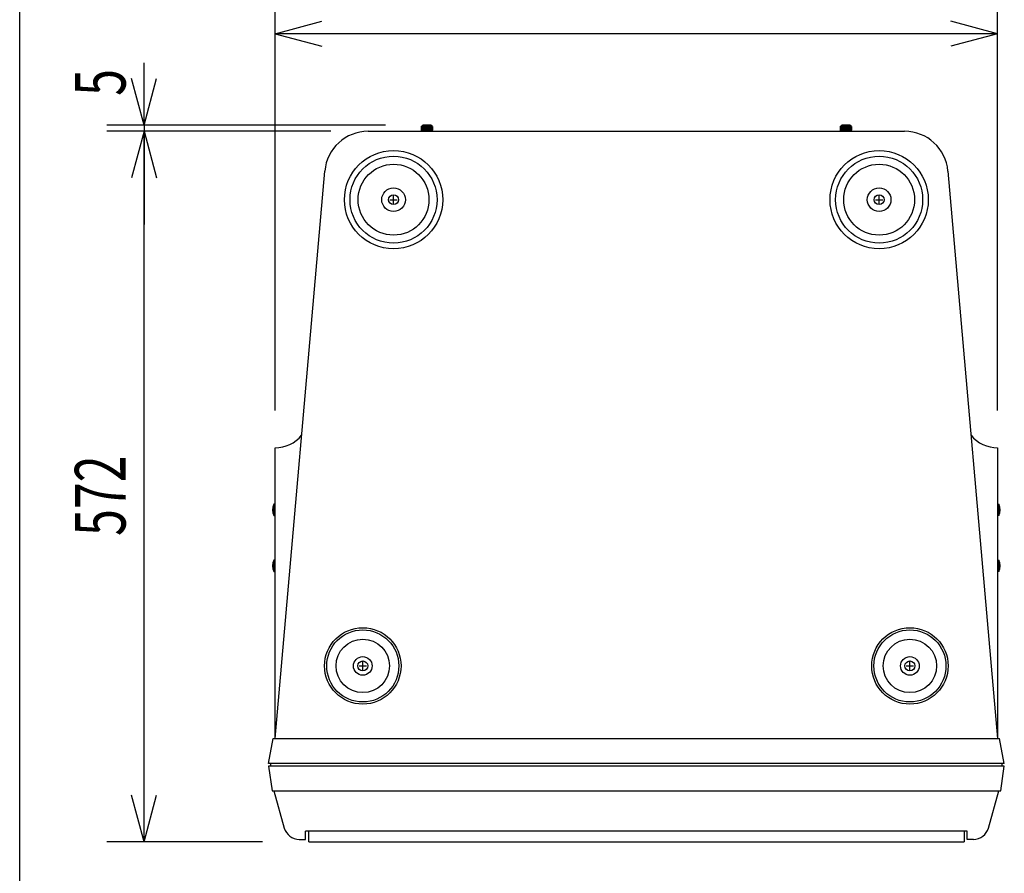
# Model space of a CAD drawing. Extents: x -1250 to 1450, y -1874 to 2139.
# Drawn here: x -1250 to -458, y -725 to -39 of the extents above; entities that cross this region are included whole.
import ezdxf
from ezdxf.enums import TextEntityAlignment as Align

# ---------------------------------------------------------------- set-up
doc = ezdxf.new("R2010")
doc.units = 0
doc.header["$LTSCALE"] = 76.2
for name, color, linetype in [('DATA', 7, 'CONTINUOUS'), ('DIMNSIONS', 7, 'CONTINUOUS'), ('HIBINO-BASE', 7, 'CONTINUOUS')]:
    doc.layers.add(name, color=color, linetype=linetype)
doc.styles.get("Standard").update_dxf_attribs({"font": 'txt', "bigfont": 'BIGFONT.SHX'})

msp = doc.modelspace()

# ---------------------------------------------------------------- linework, layer by layer
at = {"layer": 'DATA', "color": 7, "linetype": 'CONTINUOUS'}
for p, q in [((-927.09, -124.5), (-925.84, -123.5)), ((-927.09, -124.5), (-927.09, -127.5)), ((-918.09, -124.5), (-927.09, -124.5)), ((-926.09, -124.5), (-926.09, -127.5)), ((-919.34, -123.5), (-925.84, -123.5)), ((-925.09, -124.5), (-925.09, -127.5)), ((-924.09, -124.5), (-924.09, -127.5)), ((-923.09, -124.5), (-923.09, -127.5)), ((-922.09, -124.5), (-922.09, -127.5)), ((-921.09, -124.5), (-921.09, -127.5)), ((-920.09, -124.5), (-920.09, -127.5)), ((-918.09, -124.5), (-919.34, -123.5)), ((-919.09, -124.5), (-919.09, -127.5)), ((-918.09, -124.5), (-918.09, -127.5)), ((-590.09, -124.5), (-588.84, -123.5)), ((-590.09, -124.5), (-590.09, -127.5)), ((-581.09, -124.5), (-590.09, -124.5)), ((-589.09, -124.5), (-589.09, -127.5)), ((-582.34, -123.5), (-588.84, -123.5)), ((-588.09, -124.5), (-588.09, -127.5)), ((-587.09, -124.5), (-587.09, -127.5)), ((-586.09, -124.5), (-586.09, -127.5)), ((-585.09, -124.5), (-585.09, -127.5)), ((-584.09, -124.5), (-584.09, -127.5)), ((-583.09, -124.5), (-583.09, -127.5)), ((-581.09, -124.5), (-582.34, -123.5)), ((-582.09, -124.5), (-582.09, -127.5)), ((-581.09, -124.5), (-581.09, -127.5)), ((-969.78, -128.5), (-538.4, -128.5)), ((-925.84, -128.5), (-927.09, -127.5)), ((-927.09, -127.5), (-918.09, -127.5)), ((-918.09, -127.5), (-919.34, -128.5)), ((-588.84, -128.5), (-590.09, -127.5)), ((-590.09, -127.5), (-581.09, -127.5)), ((-581.09, -127.5), (-582.34, -128.5)), ((-1044.59, -617), (-1004.65, -160.45)), ((-503.53, -160.45), (-463.59, -617)), ((-949.34, -187.5), (-949.34, -179.5)), ((-558.84, -187.5), (-558.84, -179.5)), ((-952.34, -183.5), (-946.34, -183.5)), ((-561.84, -183.5), (-555.84, -183.5)), ((-1044.59, -617), (-1044.59, -383)), ((-463.59, -383), (-463.59, -617)), ((-1044.59, -428.5), (-1045.59, -428.5)), ((-1045.59, -428.5), (-1045.59, -437.5)), ((-463.59, -428.5), (-462.59, -428.5)), ((-462.59, -428.5), (-462.59, -437.5)), ((-1045.59, -437.5), (-1044.59, -437.5)), ((-462.59, -437.5), (-463.59, -437.5)), ((-1044.59, -473.5), (-1045.59, -473.5)), ((-1045.59, -473.5), (-1045.59, -482.5)), ((-463.59, -473.5), (-462.59, -473.5)), ((-462.59, -473.5), (-462.59, -482.5)), ((-1045.59, -482.5), (-1044.59, -482.5)), ((-462.59, -482.5), (-463.59, -482.5)), ((-977.09, -558.5), (-971.09, -558.5)), ((-974.09, -562.5), (-974.09, -554.5)), ((-537.09, -558.5), (-531.09, -558.5)), ((-534.09, -562.5), (-534.09, -554.5)), ((-1050, -637), (-1046.09, -617)), ((-1046.09, -617), (-462.09, -617)), ((-458.18, -637), (-462.09, -617)), ((-458.18, -637), (-1050, -637)), ((-458.18, -639), (-1050, -639)), ((-1050, -639), (-1047.09, -659)), ((-1048, -639), (-1048, -637)), ((-461.09, -659), (-458.18, -639)), ((-460.18, -637), (-460.18, -639)), ((-1047.09, -659), (-461.09, -659)), ((-1045.59, -659), (-1037.21, -688.88)), ((-470.97, -688.88), (-462.59, -659)), ((-488.09, -691.5), (-1020.09, -691.5)), ((-1020.09, -698), (-1020.09, -691.5)), ((-1017.59, -700), (-1017.59, -691.5)), ((-490.59, -691.5), (-490.59, -700)), ((-488.09, -698), (-488.09, -691.5)), ((-1025.17, -698), (-1020.09, -698)), ((-1017.59, -700), (-490.59, -700)), ((-483.01, -698), (-488.09, -698))]:
    msp.add_line(p, q, dxfattribs=at)
for centre, radius in [((-949.34, -183.5), 39.5), ((-949.34, -183.5), 35), ((-558.84, -183.5), 39.5), ((-558.84, -183.5), 35), ((-949.34, -183.5), 28.5), ((-558.84, -183.5), 28.5), ((-949.34, -183.5), 9.5), ((-558.84, -183.5), 9.5), ((-949.34, -183.5), 4), ((-558.84, -183.5), 4), ((-974.09, -558.5), 30.75), ((-974.09, -558.5), 29), ((-534.09, -558.5), 30.75), ((-534.09, -558.5), 29), ((-974.09, -558.5), 21.5), ((-534.09, -558.5), 21.5), ((-974.09, -558.5), 7.5), ((-534.09, -558.5), 7.5), ((-974.09, -558.5), 4), ((-534.09, -558.5), 4)]:
    msp.add_circle(centre, radius, dxfattribs=at)
for centre, radius, start, end in [((-969.78, -163.5), 35, 90, 175), ((-538.4, -163.5), 35, 5, 90), ((-1044.37, -355.69), 27.31, 269.52823, 320.67276), ((-463.81, -355.69), 27.31, 219.32724, 270.47177), ((-1035.96, -433), 10.62, 154.94238, 205.05762), ((-472.22, -433), 10.62, 334.94238, 25.05762), ((-1035.96, -478), 10.62, 154.94238, 205.05762), ((-472.22, -478), 10.62, 334.94238, 25.05762), ((-1025.17, -685.5), 12.5, 195.66816, 270), ((-483.01, -685.5), 12.5, 270, 344.33184)]:
    msp.add_arc(centre, radius, start, end, dxfattribs=at)
at = {"layer": 'DIMNSIONS', "color": 7, "linetype": 'CONTINUOUS'}
for p, q in [((-1044.59, -353), (-1044.59, -20)), ((-463.59, -353), (-463.59, -20)), ((-1044.59, -50), (-1007.08, -39.95)), ((-463.59, -50), (-501.1, -39.95)), ((-463.59, -50), (-1044.59, -50)), ((-1044.59, -50), (-1007.08, -60.05)), ((-463.59, -50), (-501.1, -60.05)), ((-1150, -123.5), (-1150, -73.54)), ((-1150, -123.5), (-1160.05, -85.99)), ((-1150, -123.5), (-1139.95, -85.99)), ((-955.84, -123.5), (-1180, -123.5)), ((-1150, -123.5), (-1150, -128.5)), ((-999.78, -128.5), (-1180, -128.5)), ((-999.78, -128.5), (-1180, -128.5)), ((-1150, -128.5), (-1160.05, -166.01)), ((-1150, -128.5), (-1160.05, -166.01)), ((-1150, -700), (-1150, -128.5)), ((-1150, -128.5), (-1139.95, -166.01)), ((-1150, -128.5), (-1150, -203.5)), ((-1150, -128.5), (-1139.95, -166.01)), ((-1150, -700), (-1160.05, -662.49)), ((-1150, -700), (-1139.95, -662.49)), ((-1054.61, -700), (-1180, -700))]:
    msp.add_line(p, q, dxfattribs=at)
at = {"layer": 'HIBINO-BASE', "color": 7, "linetype": 'CONTINUOUS'}
msp.add_line((-1250, -1760.55), (-1250, 2139.45), dxfattribs=at)

# ---------------------------------------------------------------- texts
at = {"layer": 'DIMNSIONS', "color": 7, "width": 0.7}
for s, height, p in [('5', 40.72, (-1205.63, -100)), ('572', 40.721, (-1205.63, -453.94))]:
    msp.add_text(s, height=height, rotation=90, dxfattribs=at).set_placement(p, align=Align.TOP_LEFT)

doc.saveas('drawing.dxf')
